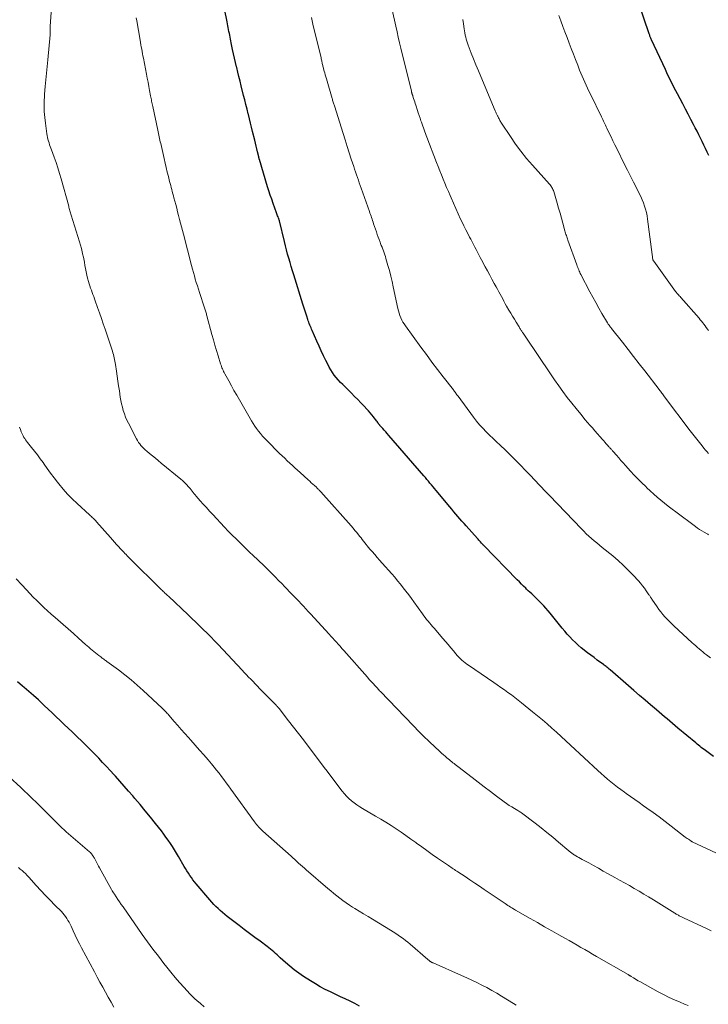
# Model space of a CAD drawing. Units: feet. Extents: x 1975000 to 1980034, y 550000 to 555000.
# Drawn here: x 1976272 to 1976426, y 551358 to 551578 of the extents above; entities that cross this region are included whole.
import ezdxf

# ---------------------------------------------------------------- set-up
doc = ezdxf.new("R2010")
doc.units = ezdxf.units.FT
doc.header["$LTSCALE"] = 100
doc.header["$MEASUREMENT"] = 0
doc.layers.add('CONTOUR INDEX', color=32, linetype='Continuous', lineweight=25)
doc.layers.add('CONTOUR INTERMEDIATE', color=40, linetype='Continuous', lineweight=15)

msp = doc.modelspace()

# ---------------------------------------------------------------- linework, layer by layer
at = {"layer": 'CONTOUR INDEX', "flags": 128}
for points, elevation in [([(1976427.62, 551413.22), (1976426.12, 551414.3), (1976425.8, 551414.54), (1976425.48, 551414.77), (1976425.16, 551415.01), (1976424.85, 551415.25), (1976424.54, 551415.49), (1976424.23, 551415.74), (1976423.92, 551415.98), (1976423.61, 551416.24), (1976419.62, 551419.57), (1976419.02, 551420.07), (1976418.41, 551420.58), (1976417.81, 551421.09), (1976417.21, 551421.6), (1976416.61, 551422.11), (1976416.01, 551422.62), (1976415.41, 551423.13), (1976414.81, 551423.63), (1976413.51, 551424.74), (1976412.26, 551425.8), (1976411.01, 551426.87), (1976409.78, 551427.94), (1976408.54, 551429.02), (1976404.45, 551432.62), (1976404.27, 551432.77), (1976404.09, 551432.93), (1976403.9, 551433.08), (1976403.72, 551433.23), (1976403.53, 551433.38), (1976403.34, 551433.53), (1976403.15, 551433.67), (1976402.96, 551433.81), (1976401.58, 551434.8), (1976400.85, 551435.33), (1976400.13, 551435.86), (1976399.41, 551436.41), (1976398.69, 551436.96), (1976398.65, 551436.99), (1976397.97, 551437.55), (1976397.31, 551438.12), (1976396.67, 551438.72), (1976396.05, 551439.33), (1976395.44, 551439.97), (1976394.85, 551440.62), (1976394.28, 551441.28), (1976393.72, 551441.96), (1976391.03, 551445.26), (1976390.55, 551445.82), (1976390.07, 551446.38), (1976389.58, 551446.92), (1976389.07, 551447.46), (1976388.78, 551447.77), (1976388.41, 551448.15), (1976388.04, 551448.51), (1976387.66, 551448.88), (1976387.28, 551449.23), (1976386.89, 551449.59), (1976386.51, 551449.95), (1976386.13, 551450.31), (1976385.76, 551450.67), (1976385.55, 551450.87), (1976385.08, 551451.34), (1976384.6, 551451.8), (1976384.13, 551452.28), (1976383.67, 551452.75), (1976376.12, 551460.47), (1976376.06, 551460.53), (1976376, 551460.59), (1976375.95, 551460.65), (1976375.89, 551460.71), (1976375.83, 551460.77), (1976375.78, 551460.83), (1976375.72, 551460.9), (1976375.67, 551460.96), (1976375.43, 551461.23), (1976375.25, 551461.42), (1976375.08, 551461.62), (1976374.9, 551461.82), (1976374.73, 551462.01), (1976372.22, 551464.82), (1976371.76, 551465.34), (1976371.29, 551465.87), (1976370.83, 551466.4), (1976370.36, 551466.92), (1976369.9, 551467.45), (1976369.45, 551467.99), (1976369, 551468.53), (1976368.55, 551469.07), (1976365.49, 551472.76), (1976365.15, 551473.17), (1976364.81, 551473.58), (1976364.47, 551473.99), (1976364.13, 551474.4), (1976363.79, 551474.81), (1976363.45, 551475.22), (1976363.1, 551475.62), (1976362.75, 551476.03), (1976354.91, 551485.07), (1976354.57, 551485.47), (1976354.23, 551485.86), (1976353.88, 551486.24), (1976353.54, 551486.63), (1976352.93, 551487.32), (1976352.89, 551487.36), (1976352.85, 551487.41), (1976352.82, 551487.45), (1976352.78, 551487.5), (1976352.74, 551487.54), (1976352.71, 551487.59), (1976352.67, 551487.64), (1976352.64, 551487.69), (1976352.43, 551487.98), (1976352.3, 551488.17), (1976352.16, 551488.37), (1976352.01, 551488.56), (1976351.87, 551488.74), (1976351.46, 551489.26), (1976351.1, 551489.7), (1976350.74, 551490.14), (1976350.36, 551490.56), (1976349.98, 551490.98), (1976349.37, 551491.63), (1976348.67, 551492.36), (1976347.96, 551493.09), (1976347.25, 551493.81), (1976346.53, 551494.52), (1976344.59, 551496.44), (1976344.09, 551496.95), (1976343.61, 551497.48), (1976343.15, 551498.02), (1976342.71, 551498.58), (1976342.3, 551499.16), (1976341.91, 551499.75), (1976341.55, 551500.37), (1976341.23, 551501), (1976340.82, 551501.85), (1976340.31, 551502.91), (1976339.8, 551503.98), (1976339.31, 551505.06), (1976338.83, 551506.14), (1976337.77, 551508.55), (1976337.64, 551508.86), (1976337.51, 551509.17), (1976337.38, 551509.47), (1976337.25, 551509.78), (1976337.12, 551510.09), (1976337, 551510.4), (1976336.89, 551510.72), (1976336.78, 551511.03), (1976336.54, 551511.75), (1976336.31, 551512.42), (1976336.09, 551513.1), (1976335.88, 551513.77), (1976335.67, 551514.45), (1976333.66, 551520.98), (1976333.37, 551521.91), (1976333.09, 551522.85), (1976332.81, 551523.78), (1976332.54, 551524.72), (1976332.27, 551525.65), (1976332.01, 551526.59), (1976331.77, 551527.54), (1976331.54, 551528.48), (1976330.43, 551533.11), (1976330.43, 551533.13), (1976330.42, 551533.16), (1976330.42, 551533.18), (1976330.41, 551533.2), (1976330.39, 551533.28), (1976330.38, 551533.3), (1976330.38, 551533.32), (1976330.37, 551533.34), (1976330.36, 551533.36), (1976330.33, 551533.44), (1976330.31, 551533.51), (1976330.29, 551533.57), (1976330.27, 551533.63), (1976330.24, 551533.69), (1976330.12, 551534), (1976330.03, 551534.22), (1976329.95, 551534.44), (1976329.87, 551534.66), (1976329.79, 551534.88), (1976329.02, 551537), (1976328.7, 551537.92), (1976328.38, 551538.85), (1976328.08, 551539.78), (1976327.79, 551540.72), (1976325.95, 551546.83), (1976325.93, 551546.9), (1976325.91, 551546.98), (1976325.89, 551547.05), (1976325.87, 551547.13), (1976325.85, 551547.2), (1976325.83, 551547.28), (1976325.82, 551547.35), (1976325.8, 551547.43), (1976325.52, 551548.56), (1976325.37, 551549.21), (1976325.21, 551549.85), (1976325.06, 551550.49), (1976324.9, 551551.14), (1976324.42, 551553.11), (1976324.18, 551554.05), (1976323.95, 551554.99), (1976323.72, 551555.94), (1976323.49, 551556.88), (1976323.44, 551557.06), (1976323.19, 551558.09), (1976322.93, 551559.13), (1976322.67, 551560.16), (1976322.41, 551561.19), (1976321.88, 551563.31), (1976321.62, 551564.34), (1976321.36, 551565.38), (1976321.11, 551566.41), (1976320.86, 551567.45), (1976320.82, 551567.6), (1976320.59, 551568.56), (1976320.37, 551569.52), (1976320.16, 551570.48), (1976319.95, 551571.45), (1976319.73, 551572.54), (1976319.64, 551572.96), (1976319.55, 551573.38), (1976319.47, 551573.8), (1976319.39, 551574.22), (1976319.31, 551574.64), (1976319.23, 551575.06), (1976319.14, 551575.48), (1976319.06, 551575.9), (1976319.06, 551575.92), (1976318.98, 551576.35), (1976318.89, 551576.78), (1976318.81, 551577.21), (1976318.72, 551577.64), (1976317.62, 551583.16)], 860), ([(1976426.54, 551547.71), (1976426.18, 551548.49), (1976425.82, 551549.28), (1976425.45, 551550.05), (1976425.07, 551550.83), (1976424.69, 551551.6), (1976424.3, 551552.37), (1976423.91, 551553.14), (1976423.51, 551553.91), (1976423.11, 551554.68), (1976422.51, 551555.82), (1976421.91, 551556.97), (1976421.31, 551558.12), (1976420.7, 551559.26), (1976419.51, 551561.52), (1976419.15, 551562.19), (1976418.81, 551562.86), (1976418.46, 551563.53), (1976418.12, 551564.21), (1976417.79, 551564.89), (1976417.46, 551565.57), (1976417.14, 551566.25), (1976416.82, 551566.94), (1976413.73, 551573.63), (1976413.65, 551573.8), (1976413.58, 551573.96), (1976413.51, 551574.13), (1976413.44, 551574.3), (1976413.37, 551574.47), (1976413.31, 551574.64), (1976413.25, 551574.81), (1976413.19, 551574.98), (1976410.8, 551582)], 880), ([(1976348.32, 551357.32), (1976347.28, 551357.88), (1976346.24, 551358.41), (1976345.18, 551358.93), (1976344.12, 551359.44), (1976343.06, 551359.94), (1976341.99, 551360.44), (1976341.83, 551360.51), (1976340.69, 551361.07), (1976339.57, 551361.65), (1976338.48, 551362.28), (1976337.4, 551362.95), (1976335.8, 551363.98), (1976334.75, 551364.7), (1976333.73, 551365.45), (1976332.75, 551366.25), (1976331.79, 551367.08), (1976330.63, 551368.14), (1976330.27, 551368.47), (1976329.91, 551368.8), (1976329.55, 551369.12), (1976329.19, 551369.45), (1976328.82, 551369.77), (1976328.45, 551370.08), (1976328.06, 551370.39), (1976327.67, 551370.68), (1976326.09, 551371.84), (1976324.91, 551372.71), (1976323.73, 551373.58), (1976322.56, 551374.47), (1976321.4, 551375.36), (1976318.73, 551377.42), (1976318.2, 551377.84), (1976317.69, 551378.27), (1976317.19, 551378.7), (1976316.69, 551379.15), (1976316.21, 551379.62), (1976315.75, 551380.09), (1976315.29, 551380.58), (1976314.86, 551381.09), (1976311.8, 551384.71), (1976311.43, 551385.17), (1976311.06, 551385.63), (1976310.72, 551386.11), (1976310.38, 551386.6), (1976310.06, 551387.1), (1976309.74, 551387.6), (1976309.44, 551388.1), (1976309.13, 551388.61), (1976307.84, 551390.83), (1976307.4, 551391.57), (1976306.95, 551392.3), (1976306.49, 551393.03), (1976306.02, 551393.75), (1976305.53, 551394.46), (1976305.03, 551395.16), (1976304.52, 551395.85), (1976304, 551396.53), (1976302.68, 551398.2), (1976301.54, 551399.63), (1976300.4, 551401.04), (1976299.23, 551402.44), (1976298.06, 551403.83), (1976297.61, 551404.36), (1976296.65, 551405.47), (1976295.68, 551406.59), (1976294.7, 551407.69), (1976293.71, 551408.79), (1976293.43, 551409.1), (1976292.58, 551410.04), (1976291.72, 551410.97), (1976290.86, 551411.89), (1976289.99, 551412.81), (1976289.11, 551413.72), (1976288.23, 551414.63), (1976287.33, 551415.52), (1976286.42, 551416.41), (1976284.92, 551417.85), (1976284.03, 551418.7), (1976283.14, 551419.55), (1976282.25, 551420.4), (1976281.36, 551421.25), (1976280.46, 551422.09), (1976279.57, 551422.94), (1976278.67, 551423.78), (1976277.78, 551424.63), (1976277.51, 551424.89), (1976276.47, 551425.86), (1976275.42, 551426.82), (1976274.36, 551427.76), (1976273.28, 551428.68), (1976272.95, 551428.96), (1976271.81, 551429.89)], 840)]:
    msp.add_lwpolyline(points, dxfattribs=dict(at, elevation=elevation))
at = {"layer": 'CONTOUR INTERMEDIATE', "flags": 128}
for points, elevation in [([(1976427.08, 551374.19), (1976426.02, 551374.69), (1976420.91, 551377.08), (1976420.74, 551377.16), (1976420.57, 551377.24), (1976420.4, 551377.32), (1976420.23, 551377.4), (1976420.06, 551377.49), (1976419.89, 551377.57), (1976419.73, 551377.66), (1976419.57, 551377.75), (1976419.41, 551377.84), (1976419.25, 551377.94), (1976419.1, 551378.03), (1976418.94, 551378.13), (1976414.13, 551381.11), (1976413.07, 551381.76), (1976412, 551382.41), (1976410.92, 551383.05), (1976409.84, 551383.68), (1976408.75, 551384.3), (1976407.66, 551384.92), (1976406.57, 551385.54), (1976405.48, 551386.15), (1976404.01, 551386.97), (1976402.92, 551387.57), (1976401.83, 551388.18), (1976400.74, 551388.78), (1976399.65, 551389.37), (1976398.17, 551390.18), (1976397.82, 551390.38), (1976397.47, 551390.57), (1976397.12, 551390.78), (1976396.77, 551390.98), (1976396.4, 551391.2), (1976396.24, 551391.3), (1976396.09, 551391.4), (1976395.94, 551391.51), (1976395.79, 551391.62), (1976395.64, 551391.73), (1976395.5, 551391.84), (1976395.35, 551391.96), (1976395.21, 551392.08), (1976392.92, 551394.03), (1976391.63, 551395.12), (1976390.32, 551396.19), (1976388.99, 551397.23), (1976387.66, 551398.26), (1976384.6, 551400.58), (1976384.41, 551400.71), (1976384.21, 551400.85), (1976384.01, 551400.97), (1976383.81, 551401.09), (1976383.01, 551401.55), (1976382.42, 551401.9), (1976381.83, 551402.27), (1976381.26, 551402.66), (1976380.7, 551403.06), (1976379.04, 551404.3), (1976377.66, 551405.34), (1976376.28, 551406.38), (1976374.91, 551407.43), (1976373.54, 551408.49), (1976370.33, 551410.98), (1976370.07, 551411.19), (1976369.8, 551411.4), (1976369.53, 551411.6), (1976369.26, 551411.81), (1976368.99, 551412.02), (1976368.73, 551412.23), (1976368.47, 551412.44), (1976368.21, 551412.66), (1976367.92, 551412.9), (1976367.53, 551413.24), (1976367.13, 551413.59), (1976366.74, 551413.94), (1976366.36, 551414.3), (1976364.02, 551416.49), (1976363.55, 551416.93), (1976363.08, 551417.38), (1976362.62, 551417.83), (1976362.16, 551418.28), (1976361.71, 551418.74), (1976361.25, 551419.2), (1976360.8, 551419.67), (1976360.35, 551420.13), (1976353.02, 551427.76), (1976352.85, 551427.93), (1976352.69, 551428.11), (1976352.53, 551428.28), (1976352.36, 551428.46), (1976351.83, 551429.04), (1976351.4, 551429.51), (1976350.97, 551429.98), (1976350.55, 551430.46), (1976350.13, 551430.93), (1976344.81, 551436.95), (1976344.4, 551437.41), (1976344, 551437.87), (1976343.59, 551438.32), (1976343.18, 551438.78), (1976342.77, 551439.24), (1976342.36, 551439.69), (1976341.94, 551440.15), (1976341.53, 551440.6), (1976337.39, 551445.12), (1976336.87, 551445.69), (1976336.34, 551446.25), (1976335.82, 551446.82), (1976335.29, 551447.38), (1976334.76, 551447.95), (1976334.23, 551448.51), (1976333.69, 551449.07), (1976333.16, 551449.63), (1976331.66, 551451.18), (1976330.96, 551451.91), (1976330.26, 551452.63), (1976329.55, 551453.35), (1976328.84, 551454.07), (1976328.24, 551454.67), (1976327.82, 551455.08), (1976327.4, 551455.49), (1976326.98, 551455.9), (1976326.55, 551456.31), (1976326.12, 551456.71), (1976325.7, 551457.12), (1976325.27, 551457.52), (1976324.84, 551457.93), (1976323.43, 551459.27), (1976322.53, 551460.14), (1976321.64, 551461.01), (1976320.75, 551461.89), (1976319.87, 551462.78), (1976318.99, 551463.67), (1976318.12, 551464.57), (1976317.26, 551465.48), (1976316.41, 551466.39), (1976315.5, 551467.36), (1976314.79, 551468.13), (1976314.09, 551468.9), (1976313.39, 551469.67), (1976312.7, 551470.45), (1976311.81, 551471.48), (1976311.57, 551471.75), (1976311.34, 551472.03), (1976311.11, 551472.31), (1976310.89, 551472.59), (1976310.66, 551472.88), (1976310.44, 551473.16), (1976310.2, 551473.43), (1976309.96, 551473.7), (1976309.78, 551473.91), (1976309.44, 551474.28), (1976309.09, 551474.63), (1976308.72, 551474.97), (1976308.34, 551475.3), (1976303.97, 551478.88), (1976303.32, 551479.42), (1976302.66, 551479.96), (1976302.01, 551480.49), (1976301.35, 551481.03), (1976300.75, 551481.53), (1976300.4, 551481.83), (1976300.07, 551482.14), (1976299.75, 551482.46), (1976299.44, 551482.8), (1976299.16, 551483.15), (1976298.89, 551483.52), (1976298.65, 551483.9), (1976298.43, 551484.3), (1976296.62, 551487.78), (1976296.29, 551488.48), (1976295.98, 551489.18), (1976295.72, 551489.9), (1976295.48, 551490.63), (1976295.28, 551491.37), (1976295.09, 551492.11), (1976294.94, 551492.87), (1976294.81, 551493.62), (1976294.6, 551495.02), (1976294.43, 551496.14), (1976294.27, 551497.25), (1976294.1, 551498.36), (1976293.95, 551499.47), (1976293.74, 551500.95), (1976293.68, 551501.32), (1976293.61, 551501.7), (1976293.54, 551502.07), (1976293.46, 551502.44), (1976293.38, 551502.81), (1976293.28, 551503.18), (1976293.17, 551503.54), (1976293.06, 551503.9), (1976291.41, 551508.82), (1976291, 551510.04), (1976290.58, 551511.26), (1976290.16, 551512.48), (1976289.73, 551513.7), (1976289.21, 551515.18), (1976289.04, 551515.66), (1976288.87, 551516.13), (1976288.69, 551516.61), (1976288.52, 551517.09), (1976288.35, 551517.56), (1976288.18, 551518.04), (1976288.03, 551518.52), (1976287.87, 551519.01), (1976287.71, 551519.55), (1976287.5, 551520.25), (1976287.32, 551520.97), (1976287.16, 551521.68), (1976287.02, 551522.41), (1976286.9, 551523.13), (1976286.77, 551523.86), (1976286.63, 551524.58), (1976286.48, 551525.3), (1976286.46, 551525.39), (1976286.3, 551526.16), (1976286.11, 551526.92), (1976285.91, 551527.67), (1976285.69, 551528.42), (1976283.85, 551534.35), (1976283.77, 551534.61), (1976283.69, 551534.86), (1976283.62, 551535.12), (1976283.55, 551535.37), (1976283.47, 551535.63), (1976283.4, 551535.89), (1976283.33, 551536.14), (1976283.26, 551536.4), (1976281.59, 551542.49), (1976281.23, 551543.71), (1976280.85, 551544.94), (1976280.45, 551546.15), (1976280.02, 551547.35), (1976279.42, 551548.96), (1976279.27, 551549.35), (1976279.13, 551549.75), (1976279, 551550.15), (1976278.87, 551550.55), (1976278.74, 551550.95), (1976278.63, 551551.35), (1976278.54, 551551.76), (1976278.46, 551552.17), (1976278.4, 551552.55), (1976278.3, 551553.15), (1976278.2, 551553.75), (1976278.12, 551554.36), (1976278.04, 551554.96), (1976277.89, 551556.25), (1976277.82, 551556.89), (1976277.77, 551557.54), (1976277.75, 551558.19), (1976277.74, 551558.84), (1976277.75, 551559.49), (1976277.77, 551560.13), (1976277.81, 551560.78), (1976277.86, 551561.43), (1976278.03, 551563.15), (1976278.17, 551564.65), (1976278.31, 551566.16), (1976278.45, 551567.66), (1976278.6, 551569.17), (1976279.12, 551574.71), (1976279.14, 551574.91), (1976279.15, 551575.12), (1976279.15, 551575.32), (1976279.15, 551575.53), (1976279.15, 551575.72), (1976279.14, 551575.83), (1976279.14, 551575.94), (1976279.14, 551576.05), (1976279.14, 551576.15), (1976279.14, 551576.26), (1976279.14, 551576.37), (1976279.15, 551576.48), (1976279.15, 551576.59), (1976279.64, 551584.06)], 852), ([(1976426.47, 551462.83), (1976426.31, 551462.93), (1976426.15, 551463.03), (1976425.47, 551463.41), (1976424.97, 551463.7), (1976424.49, 551464.01), (1976424.01, 551464.33), (1976423.54, 551464.66), (1976419.15, 551467.95), (1976418.31, 551468.59), (1976417.47, 551469.24), (1976416.64, 551469.9), (1976415.82, 551470.57), (1976415.01, 551471.25), (1976414.21, 551471.94), (1976413.43, 551472.65), (1976412.65, 551473.37), (1976412.42, 551473.6), (1976411.54, 551474.45), (1976410.68, 551475.32), (1976409.83, 551476.2), (1976409, 551477.1), (1976407.87, 551478.37), (1976407.37, 551478.93), (1976406.87, 551479.49), (1976406.37, 551480.05), (1976405.88, 551480.62), (1976405.13, 551481.48), (1976405.01, 551481.62), (1976404.89, 551481.75), (1976404.77, 551481.88), (1976404.65, 551482.02), (1976404.53, 551482.15), (1976404.41, 551482.28), (1976404.29, 551482.41), (1976404.17, 551482.55), (1976403.85, 551482.9), (1976403.57, 551483.21), (1976403.29, 551483.53), (1976403.01, 551483.84), (1976402.73, 551484.15), (1976402.15, 551484.81), (1976401.59, 551485.45), (1976401.03, 551486.09), (1976400.47, 551486.74), (1976399.91, 551487.39), (1976398.9, 551488.58), (1976397.86, 551489.81), (1976396.84, 551491.06), (1976395.85, 551492.32), (1976394.86, 551493.59), (1976393.9, 551494.88), (1976392.95, 551496.18), (1976392.03, 551497.49), (1976391.11, 551498.82), (1976385.56, 551507.06), (1976385.41, 551507.28), (1976385.26, 551507.51), (1976385.11, 551507.73), (1976384.96, 551507.95), (1976384.87, 551508.09), (1976384.77, 551508.25), (1976384.67, 551508.41), (1976384.57, 551508.56), (1976384.47, 551508.72), (1976384.37, 551508.88), (1976384.27, 551509.03), (1976384.17, 551509.19), (1976384.07, 551509.35), (1976383.42, 551510.39), (1976383.01, 551511.06), (1976382.6, 551511.74), (1976382.19, 551512.43), (1976381.8, 551513.12), (1976381.28, 551514.03), (1976380.99, 551514.56), (1976380.69, 551515.09), (1976380.4, 551515.62), (1976380.12, 551516.16), (1976379.83, 551516.7), (1976379.54, 551517.24), (1976379.25, 551517.77), (1976378.96, 551518.31), (1976378.52, 551519.1), (1976378.01, 551520.03), (1976377.5, 551520.96), (1976376.99, 551521.89), (1976376.48, 551522.82), (1976375.65, 551524.34), (1976375.34, 551524.92), (1976375.04, 551525.49), (1976374.74, 551526.07), (1976374.44, 551526.66), (1976374.15, 551527.24), (1976373.85, 551527.82), (1976373.55, 551528.4), (1976373.25, 551528.98), (1976373, 551529.47), (1976372.57, 551530.29), (1976372.15, 551531.12), (1976371.74, 551531.95), (1976371.33, 551532.78), (1976370.99, 551533.49), (1976370.44, 551534.66), (1976369.89, 551535.84), (1976369.37, 551537.03), (1976368.86, 551538.22), (1976368.63, 551538.76), (1976368.24, 551539.68), (1976367.86, 551540.6), (1976367.47, 551541.53), (1976367.09, 551542.45), (1976366.71, 551543.38), (1976366.33, 551544.31), (1976365.96, 551545.24), (1976365.6, 551546.18), (1976363.45, 551551.8), (1976363.29, 551552.22), (1976363.13, 551552.64), (1976362.97, 551553.06), (1976362.82, 551553.48), (1976362.66, 551553.9), (1976362.51, 551554.32), (1976362.36, 551554.74), (1976362.21, 551555.17), (1976362.1, 551555.48), (1976361.9, 551556.07), (1976361.7, 551556.65), (1976361.51, 551557.24), (1976361.32, 551557.82), (1976360.95, 551558.97), (1976360.83, 551559.34), (1976360.71, 551559.72), (1976360.59, 551560.09), (1976360.47, 551560.47), (1976360.29, 551561.03), (1976360.26, 551561.12), (1976360.23, 551561.22), (1976360.2, 551561.32), (1976360.17, 551561.41), (1976360.13, 551561.51), (1976360.12, 551561.56), (1976360.1, 551561.61), (1976360.09, 551561.65), (1976360.07, 551561.7), (1976360.06, 551561.75), (1976360.04, 551561.8), (1976360.03, 551561.85), (1976360.02, 551561.9), (1976360, 551561.96), (1976359.99, 551562.01), (1976359.98, 551562.07), (1976359.96, 551562.12), (1976357.61, 551571.74), (1976357.32, 551572.97), (1976357.03, 551574.19), (1976356.75, 551575.42), (1976356.48, 551576.65), (1976355.69, 551580.34)], 868), ([(1976432.58, 551389.58), (1976422.85, 551394.09), (1976422.83, 551394.1), (1976422.81, 551394.11), (1976422.79, 551394.12), (1976422.77, 551394.14), (1976422.7, 551394.18), (1976422.68, 551394.19), (1976422.66, 551394.2), (1976422.64, 551394.21), (1976422.62, 551394.22), (1976422.19, 551394.52), (1976421.96, 551394.68), (1976421.73, 551394.84), (1976421.5, 551395.01), (1976421.27, 551395.18), (1976418.08, 551397.64), (1976416.74, 551398.65), (1976415.4, 551399.66), (1976414.05, 551400.65), (1976412.69, 551401.62), (1976411.89, 551402.19), (1976410.92, 551402.87), (1976409.95, 551403.56), (1976408.98, 551404.25), (1976408.02, 551404.94), (1976407.64, 551405.21), (1976406.86, 551405.78), (1976406.1, 551406.35), (1976405.35, 551406.95), (1976404.61, 551407.55), (1976403.87, 551408.16), (1976403.15, 551408.79), (1976402.43, 551409.43), (1976401.73, 551410.07), (1976395.57, 551415.77), (1976394.53, 551416.72), (1976393.49, 551417.68), (1976392.45, 551418.63), (1976391.4, 551419.57), (1976390.35, 551420.51), (1976389.28, 551421.43), (1976388.2, 551422.33), (1976387.11, 551423.23), (1976384.64, 551425.21), (1976383.88, 551425.81), (1976383.12, 551426.4), (1976382.34, 551426.98), (1976381.57, 551427.55), (1976380.78, 551428.12), (1976379.99, 551428.68), (1976379.2, 551429.23), (1976378.41, 551429.77), (1976372.77, 551433.61), (1976372.38, 551433.88), (1976372, 551434.17), (1976371.63, 551434.47), (1976371.26, 551434.78), (1976370.91, 551435.1), (1976370.57, 551435.44), (1976370.25, 551435.79), (1976369.94, 551436.16), (1976369.39, 551436.83), (1976368.81, 551437.54), (1976368.22, 551438.24), (1976367.63, 551438.94), (1976367.03, 551439.63), (1976365.05, 551441.91), (1976364.71, 551442.3), (1976364.38, 551442.69), (1976364.04, 551443.09), (1976363.71, 551443.49), (1976363.38, 551443.89), (1976363.06, 551444.3), (1976362.75, 551444.71), (1976362.44, 551445.13), (1976360.55, 551447.79), (1976359.96, 551448.6), (1976359.37, 551449.4), (1976358.76, 551450.2), (1976358.15, 551450.99), (1976357.53, 551451.78), (1976356.89, 551452.55), (1976356.25, 551453.31), (1976355.59, 551454.07), (1976353.42, 551456.51), (1976352.86, 551457.14), (1976352.31, 551457.77), (1976351.75, 551458.41), (1976351.2, 551459.05), (1976350.69, 551459.64), (1976350.39, 551459.99), (1976350.1, 551460.33), (1976349.82, 551460.69), (1976349.54, 551461.04), (1976349.26, 551461.4), (1976348.98, 551461.76), (1976348.7, 551462.11), (1976348.42, 551462.47), (1976348.16, 551462.79), (1976347.75, 551463.31), (1976347.33, 551463.82), (1976346.9, 551464.32), (1976346.46, 551464.82), (1976339.71, 551472.41), (1976339.59, 551472.55), (1976339.47, 551472.68), (1976339.35, 551472.81), (1976339.22, 551472.95), (1976339.09, 551473.07), (1976338.96, 551473.2), (1976338.83, 551473.33), (1976338.7, 551473.45), (1976338.27, 551473.85), (1976337.92, 551474.17), (1976337.57, 551474.49), (1976337.22, 551474.81), (1976336.87, 551475.12), (1976335.07, 551476.75), (1976334.49, 551477.28), (1976333.91, 551477.81), (1976333.33, 551478.34), (1976332.75, 551478.87), (1976332.18, 551479.41), (1976331.61, 551479.96), (1976331.04, 551480.5), (1976330.48, 551481.05), (1976327.59, 551483.91), (1976327.1, 551484.42), (1976326.63, 551484.93), (1976326.18, 551485.47), (1976325.75, 551486.02), (1976325.33, 551486.59), (1976324.93, 551487.17), (1976324.56, 551487.76), (1976324.19, 551488.36), (1976321.46, 551493.04), (1976320.86, 551494.09), (1976320.26, 551495.14), (1976319.67, 551496.2), (1976319.08, 551497.26), (1976318.21, 551498.85), (1976318.07, 551499.12), (1976317.93, 551499.39), (1976317.81, 551499.66), (1976317.68, 551499.94), (1976317.57, 551500.21), (1976317.46, 551500.5), (1976317.36, 551500.78), (1976317.26, 551501.07), (1976316.7, 551502.88), (1976316.34, 551504.07), (1976315.99, 551505.27), (1976315.65, 551506.47), (1976315.32, 551507.67), (1976314.2, 551511.86), (1976314.14, 551512.08), (1976314.07, 551512.3), (1976314.01, 551512.52), (1976313.94, 551512.74), (1976313.88, 551512.96), (1976313.81, 551513.18), (1976313.74, 551513.4), (1976313.67, 551513.62), (1976312.53, 551517.04), (1976312.29, 551517.79), (1976312.06, 551518.54), (1976311.83, 551519.29), (1976311.6, 551520.04), (1976311.39, 551520.8), (1976311.18, 551521.55), (1976310.97, 551522.31), (1976310.77, 551523.07), (1976308.93, 551530.14), (1976308.72, 551530.96), (1976308.51, 551531.79), (1976308.29, 551532.61), (1976308.07, 551533.43), (1976307.86, 551534.26), (1976307.64, 551535.08), (1976307.43, 551535.9), (1976307.21, 551536.73), (1976306.81, 551538.26), (1976306.69, 551538.72), (1976306.57, 551539.18), (1976306.45, 551539.64), (1976306.33, 551540.1), (1976306.22, 551540.56), (1976306.1, 551541.02), (1976305.98, 551541.48), (1976305.86, 551541.94), (1976305.59, 551543.03), (1976305.34, 551544.03), (1976305.09, 551545.03), (1976304.85, 551546.04), (1976304.61, 551547.05), (1976303.85, 551550.38), (1976303.76, 551550.76), (1976303.68, 551551.14), (1976303.6, 551551.52), (1976303.51, 551551.89), (1976303.43, 551552.27), (1976303.35, 551552.65), (1976303.27, 551553.03), (1976303.19, 551553.41), (1976302.06, 551558.69), (1976302, 551558.99), (1976301.94, 551559.28), (1976301.88, 551559.58), (1976301.82, 551559.88), (1976301.76, 551560.17), (1976301.7, 551560.47), (1976301.65, 551560.77), (1976301.59, 551561.07), (1976301.37, 551562.29), (1976301.2, 551563.2), (1976301.03, 551564.11), (1976300.86, 551565.02), (1976300.68, 551565.93), (1976299.99, 551569.5), (1976299.89, 551570), (1976299.8, 551570.51), (1976299.7, 551571.01), (1976299.61, 551571.51), (1976299.52, 551572.02), (1976299.43, 551572.52), (1976299.34, 551573.03), (1976299.25, 551573.53), (1976298.5, 551577.85), (1976298.38, 551578.55)], 856), ([(1976426.91, 551435.25), (1976426.34, 551435.71), (1976426.02, 551435.96), (1976425.61, 551436.29), (1976425.2, 551436.62), (1976424.8, 551436.95), (1976424.4, 551437.29), (1976424, 551437.63), (1976423.6, 551437.97), (1976423.21, 551438.32), (1976422.82, 551438.68), (1976418.72, 551442.48), (1976418.21, 551442.97), (1976417.7, 551443.46), (1976417.21, 551443.97), (1976416.73, 551444.48), (1976416.26, 551445.01), (1976415.81, 551445.55), (1976415.38, 551446.12), (1976414.97, 551446.69), (1976413.79, 551448.41), (1976413.7, 551448.53), (1976413.62, 551448.65), (1976413.54, 551448.78), (1976413.46, 551448.9), (1976413.39, 551449.03), (1976413.31, 551449.15), (1976413.23, 551449.28), (1976413.14, 551449.4), (1976412.52, 551450.31), (1976412.12, 551450.88), (1976411.7, 551451.43), (1976411.26, 551451.97), (1976410.8, 551452.49), (1976409.61, 551453.78), (1976408.52, 551454.92), (1976407.4, 551456.02), (1976406.23, 551457.07), (1976405.03, 551458.08), (1976402.64, 551460.01), (1976402.04, 551460.5), (1976401.44, 551461), (1976400.85, 551461.51), (1976400.26, 551462.02), (1976399.69, 551462.54), (1976399.12, 551463.07), (1976398.56, 551463.61), (1976398.02, 551464.17), (1976390.85, 551471.6), (1976390.48, 551471.99), (1976390.11, 551472.38), (1976389.75, 551472.76), (1976389.38, 551473.15), (1976389.36, 551473.18), (1976389.01, 551473.56), (1976388.66, 551473.94), (1976388.3, 551474.32), (1976387.95, 551474.7), (1976387.6, 551475.08), (1976387.24, 551475.45), (1976386.89, 551475.83), (1976386.53, 551476.2), (1976383.38, 551479.45), (1976382.55, 551480.29), (1976381.71, 551481.13), (1976380.85, 551481.95), (1976379.99, 551482.76), (1976379.83, 551482.91), (1976379.04, 551483.64), (1976378.25, 551484.39), (1976377.47, 551485.14), (1976376.7, 551485.89), (1976375.95, 551486.67), (1976375.22, 551487.46), (1976374.53, 551488.29), (1976373.87, 551489.15), (1976370.41, 551493.83), (1976370.28, 551494.01), (1976370.15, 551494.19), (1976370.02, 551494.37), (1976369.89, 551494.55), (1976369.76, 551494.73), (1976369.63, 551494.91), (1976369.49, 551495.09), (1976369.36, 551495.26), (1976367.08, 551498.19), (1976365.82, 551499.84), (1976364.56, 551501.49), (1976363.32, 551503.15), (1976362.09, 551504.82), (1976358.62, 551509.58), (1976358.33, 551510.01), (1976358.06, 551510.44), (1976357.82, 551510.9), (1976357.6, 551511.37), (1976357.58, 551511.42), (1976357.38, 551511.93), (1976357.2, 551512.45), (1976357.05, 551512.97), (1976356.92, 551513.5), (1976355.92, 551518.34), (1976355.65, 551519.55), (1976355.37, 551520.75), (1976355.05, 551521.95), (1976354.72, 551523.14), (1976354.27, 551524.68), (1976354.14, 551525.1), (1976354, 551525.52), (1976353.85, 551525.94), (1976353.7, 551526.35), (1976353.54, 551526.76), (1976353.39, 551527.18), (1976353.23, 551527.59), (1976353.07, 551528), (1976352.95, 551528.33), (1976352.74, 551528.9), (1976352.53, 551529.48), (1976352.33, 551530.06), (1976352.13, 551530.65), (1976351.52, 551532.45), (1976351.4, 551532.79), (1976351.28, 551533.14), (1976351.16, 551533.48), (1976351.05, 551533.82), (1976350.93, 551534.17), (1976350.81, 551534.51), (1976350.69, 551534.85), (1976350.57, 551535.2), (1976348.74, 551540.4), (1976348.53, 551541.01), (1976348.31, 551541.61), (1976348.1, 551542.22), (1976347.89, 551542.82), (1976347.69, 551543.43), (1976347.48, 551544.04), (1976347.27, 551544.65), (1976347.07, 551545.26), (1976346.52, 551546.9), (1976346.04, 551548.33), (1976345.57, 551549.76), (1976345.11, 551551.2), (1976344.66, 551552.64), (1976342.73, 551558.83), (1976342.66, 551559.04), (1976342.6, 551559.25), (1976342.53, 551559.46), (1976342.47, 551559.67), (1976342.41, 551559.88), (1976342.34, 551560.09), (1976342.28, 551560.3), (1976342.22, 551560.51), (1976340.94, 551564.9), (1976340.81, 551565.33), (1976340.69, 551565.76), (1976340.57, 551566.2), (1976340.45, 551566.63), (1976340.33, 551567.09), (1976340.28, 551567.3), (1976340.23, 551567.5), (1976340.18, 551567.7), (1976340.13, 551567.9), (1976340.08, 551568.11), (1976340.03, 551568.31), (1976339.99, 551568.51), (1976339.94, 551568.72), (1976339.89, 551568.94), (1976339.85, 551569.15), (1976339.8, 551569.36), (1976339.75, 551569.56), (1976337.94, 551577.15), (1976337.59, 551578.59)], 864), ([(1976426.45, 551481.06), (1976426.4, 551481.12), (1976426.16, 551481.36), (1976425.92, 551481.61), (1976425.7, 551481.87), (1976425.48, 551482.14), (1976424.73, 551483.08), (1976424.14, 551483.83), (1976423.55, 551484.58), (1976422.98, 551485.33), (1976422.4, 551486.09), (1976416.63, 551493.74), (1976416.48, 551493.95), (1976416.33, 551494.15), (1976416.17, 551494.35), (1976416.02, 551494.55), (1976415.87, 551494.75), (1976415.71, 551494.95), (1976415.56, 551495.15), (1976415.41, 551495.35), (1976412.2, 551499.5), (1976410.96, 551501.11), (1976409.71, 551502.71), (1976408.46, 551504.31), (1976407.21, 551505.91), (1976404.78, 551508.99), (1976404.74, 551509.04), (1976404.69, 551509.1), (1976404.65, 551509.15), (1976404.61, 551509.2), (1976404.56, 551509.26), (1976404.52, 551509.31), (1976404.48, 551509.37), (1976404.44, 551509.42), (1976404.4, 551509.48), (1976404.36, 551509.53), (1976404.32, 551509.59), (1976404.28, 551509.64), (1976404.2, 551509.76), (1976404.12, 551509.88), (1976404.04, 551510), (1976403.97, 551510.12), (1976403.89, 551510.24), (1976402.62, 551512.38), (1976401.92, 551513.58), (1976401.23, 551514.79), (1976400.57, 551516), (1976399.91, 551517.23), (1976397.91, 551521.06), (1976397.77, 551521.32), (1976397.65, 551521.59), (1976397.53, 551521.85), (1976397.41, 551522.13), (1976397.3, 551522.4), (1976397.19, 551522.67), (1976397.09, 551522.95), (1976396.99, 551523.23), (1976395.01, 551528.78), (1976394.92, 551529.04), (1976394.83, 551529.29), (1976394.74, 551529.55), (1976394.65, 551529.81), (1976394.57, 551530.07), (1976394.49, 551530.32), (1976394.42, 551530.58), (1976394.34, 551530.85), (1976393.87, 551532.56), (1976393.56, 551533.68), (1976393.25, 551534.8), (1976392.93, 551535.92), (1976392.6, 551537.03), (1976391.82, 551539.64), (1976391.74, 551539.87), (1976391.65, 551540.1), (1976391.55, 551540.32), (1976391.43, 551540.53), (1976391.3, 551540.74), (1976391.16, 551540.95), (1976391.01, 551541.14), (1976390.86, 551541.33), (1976387.06, 551545.55), (1976385.74, 551547.08), (1976384.47, 551548.66), (1976383.27, 551550.29), (1976382.12, 551551.96), (1976380.13, 551554.98), (1976380.01, 551555.17), (1976379.9, 551555.35), (1976379.79, 551555.54), (1976379.68, 551555.73), (1976379.58, 551555.93), (1976379.48, 551556.12), (1976379.38, 551556.32), (1976379.28, 551556.51), (1976379.22, 551556.64), (1976379.09, 551556.9), (1976378.97, 551557.17), (1976378.85, 551557.43), (1976378.74, 551557.7), (1976375.5, 551565.38), (1976374.96, 551566.69), (1976374.42, 551568), (1976373.89, 551569.33), (1976373.37, 551570.65), (1976372.69, 551572.41), (1976372.53, 551572.86), (1976372.38, 551573.31), (1976372.24, 551573.77), (1976372.12, 551574.23), (1976372.02, 551574.69), (1976371.92, 551575.16), (1976371.84, 551575.63), (1976371.76, 551576.1), (1976371.6, 551577.18), (1976371.46, 551578.2)], 872), ([(1976426.48, 551508.54), (1976426.22, 551508.89), (1976425.96, 551509.24), (1976425.71, 551509.59), (1976425.45, 551509.95), (1976425.19, 551510.29), (1976424.92, 551510.64), (1976424.64, 551510.97), (1976424.36, 551511.31), (1976420.31, 551515.91), (1976420.12, 551516.13), (1976419.92, 551516.35), (1976419.73, 551516.57), (1976419.53, 551516.79), (1976419.16, 551517.21), (1976419.08, 551517.31), (1976414.2, 551524.04), (1976414.17, 551524.09), (1976414.13, 551524.15), (1976414.1, 551524.2), (1976414.08, 551524.26), (1976414.05, 551524.32), (1976414.03, 551524.38), (1976414.02, 551524.45), (1976414.01, 551524.51), (1976413.97, 551524.78), (1976413.94, 551524.98), (1976413.92, 551525.18), (1976413.89, 551525.38), (1976413.87, 551525.58), (1976412.85, 551533.44), (1976412.73, 551534.19), (1976412.58, 551534.94), (1976412.39, 551535.68), (1976412.17, 551536.41), (1976411.91, 551537.12), (1976411.63, 551537.83), (1976411.32, 551538.53), (1976410.98, 551539.21), (1976410.33, 551540.47), (1976409.66, 551541.78), (1976409, 551543.09), (1976408.34, 551544.41), (1976407.68, 551545.72), (1976405.92, 551549.29), (1976405.5, 551550.15), (1976405.08, 551551.02), (1976404.66, 551551.88), (1976404.25, 551552.75), (1976403.73, 551553.85), (1976403.57, 551554.17), (1976403.42, 551554.48), (1976403.27, 551554.8), (1976403.12, 551555.12), (1976402.97, 551555.43), (1976402.82, 551555.75), (1976402.66, 551556.06), (1976402.51, 551556.38), (1976400.04, 551561.46), (1976399.72, 551562.12), (1976399.41, 551562.79), (1976399.1, 551563.46), (1976398.79, 551564.13), (1976398.49, 551564.8), (1976398.2, 551565.48), (1976397.91, 551566.16), (1976397.63, 551566.84), (1976397.19, 551567.96), (1976396.7, 551569.19), (1976396.22, 551570.42), (1976395.74, 551571.66), (1976395.27, 551572.89), (1976394.8, 551574.14), (1976394.34, 551575.37), (1976393.89, 551576.61), (1976393.44, 551577.84), (1976392.98, 551579.08)], 876), ([(1976421.9, 551357.46), (1976421.11, 551357.78), (1976420.15, 551358.18), (1976418.89, 551358.72), (1976417.64, 551359.28), (1976416.42, 551359.9), (1976415.21, 551360.54), (1976411.07, 551362.83), (1976410.72, 551363.02), (1976410.37, 551363.23), (1976410.02, 551363.43), (1976409.67, 551363.64), (1976409.15, 551363.96), (1976409.06, 551364.01), (1976408.98, 551364.07), (1976408.89, 551364.12), (1976408.81, 551364.17), (1976408.72, 551364.22), (1976408.64, 551364.27), (1976408.55, 551364.32), (1976408.47, 551364.37), (1976401.4, 551368.45), (1976400.53, 551368.96), (1976399.66, 551369.46), (1976398.79, 551369.97), (1976397.92, 551370.47), (1976397.06, 551370.98), (1976396.19, 551371.48), (1976395.31, 551371.98), (1976394.44, 551372.47), (1976392.98, 551373.3), (1976391.37, 551374.21), (1976389.76, 551375.11), (1976388.16, 551376.03), (1976386.56, 551376.94), (1976383.3, 551378.8), (1976383.01, 551378.97), (1976382.71, 551379.15), (1976382.42, 551379.33), (1976382.13, 551379.51), (1976381.85, 551379.69), (1976381.56, 551379.88), (1976381.28, 551380.07), (1976380.99, 551380.26), (1976376.27, 551383.45), (1976375.2, 551384.17), (1976374.14, 551384.88), (1976373.07, 551385.59), (1976372, 551386.31), (1976370.39, 551387.38), (1976370.12, 551387.55), (1976369.86, 551387.72), (1976369.6, 551387.9), (1976369.34, 551388.07), (1976369.08, 551388.24), (1976368.82, 551388.42), (1976368.56, 551388.59), (1976368.3, 551388.77), (1976365.81, 551390.48), (1976364.62, 551391.3), (1976363.44, 551392.13), (1976362.27, 551392.98), (1976361.1, 551393.82), (1976360.95, 551393.94), (1976359.86, 551394.73), (1976358.76, 551395.51), (1976357.65, 551396.27), (1976356.53, 551397.03), (1976355.41, 551397.76), (1976354.27, 551398.48), (1976353.12, 551399.18), (1976351.96, 551399.87), (1976349.05, 551401.54), (1976348.4, 551401.93), (1976347.77, 551402.35), (1976347.16, 551402.8), (1976346.57, 551403.27), (1976346, 551403.77), (1976345.46, 551404.3), (1976344.96, 551404.87), (1976344.48, 551405.46), (1976341.04, 551410.02), (1976341, 551410.06), (1976340.97, 551410.11), (1976340.94, 551410.15), (1976340.91, 551410.2), (1976340.87, 551410.24), (1976340.84, 551410.28), (1976340.81, 551410.33), (1976340.77, 551410.37), (1976336.88, 551415.48), (1976335.79, 551416.92), (1976334.69, 551418.35), (1976333.58, 551419.78), (1976332.48, 551421.21), (1976330.35, 551423.95), (1976330.3, 551424.01), (1976330.26, 551424.06), (1976330.21, 551424.12), (1976330.16, 551424.18), (1976330.11, 551424.23), (1976330.07, 551424.29), (1976330.02, 551424.34), (1976329.97, 551424.4), (1976329.81, 551424.57), (1976329.67, 551424.71), (1976329.54, 551424.85), (1976329.41, 551424.99), (1976329.27, 551425.13), (1976326, 551428.45), (1976325.5, 551428.96), (1976325.01, 551429.46), (1976324.52, 551429.97), (1976324.03, 551430.48), (1976323.54, 551430.99), (1976323.06, 551431.5), (1976322.57, 551432.02), (1976322.08, 551432.53), (1976316.69, 551438.26), (1976315.87, 551439.12), (1976315.05, 551439.97), (1976314.23, 551440.81), (1976313.39, 551441.64), (1976312.55, 551442.47), (1976311.7, 551443.3), (1976310.85, 551444.11), (1976309.99, 551444.93), (1976305.57, 551449.07), (1976305.38, 551449.25), (1976305.19, 551449.43), (1976305, 551449.61), (1976304.81, 551449.79), (1976304.62, 551449.98), (1976304.43, 551450.16), (1976304.24, 551450.35), (1976304.05, 551450.53), (1976296.83, 551457.66), (1976296.58, 551457.9), (1976296.33, 551458.15), (1976296.09, 551458.4), (1976295.84, 551458.65), (1976295.6, 551458.91), (1976295.36, 551459.16), (1976295.12, 551459.42), (1976294.88, 551459.68), (1976294.43, 551460.18), (1976293.97, 551460.69), (1976293.51, 551461.2), (1976293.05, 551461.72), (1976292.6, 551462.23), (1976289.5, 551465.74), (1976289.32, 551465.95), (1976289.13, 551466.14), (1976288.94, 551466.34), (1976288.75, 551466.53), (1976288.55, 551466.71), (1976288.35, 551466.9), (1976288.15, 551467.09), (1976287.95, 551467.27), (1976285.13, 551469.83), (1976284.04, 551470.87), (1976283, 551471.95), (1976282, 551473.07), (1976281.05, 551474.23), (1976280.75, 551474.61), (1976279.98, 551475.61), (1976279.22, 551476.62), (1976278.47, 551477.64), (1976277.74, 551478.67), (1976277.52, 551478.98), (1976276.89, 551479.85), (1976276.25, 551480.71), (1976275.6, 551481.56), (1976274.93, 551482.39), (1976274.01, 551483.52), (1976273.8, 551483.79), (1976273.6, 551484.07), (1976273.41, 551484.35), (1976273.22, 551484.64), (1976273.05, 551484.94), (1976272.89, 551485.24), (1976272.75, 551485.56), (1976272.63, 551485.88), (1976272.45, 551486.36), (1976272.25, 551486.92)], 848), ([(1976383.42, 551357.55), (1976382.86, 551357.91), (1976380.17, 551359.58), (1976379.09, 551360.23), (1976378, 551360.86), (1976376.89, 551361.46), (1976375.77, 551362.04), (1976374.64, 551362.59), (1976373.51, 551363.14), (1976372.36, 551363.67), (1976371.21, 551364.18), (1976364.82, 551367), (1976364.77, 551367.02), (1976364.72, 551367.05), (1976364.66, 551367.07), (1976364.61, 551367.1), (1976364.56, 551367.12), (1976364.5, 551367.15), (1976364.45, 551367.18), (1976364.4, 551367.2), (1976364.36, 551367.22), (1976364.29, 551367.26), (1976364.23, 551367.31), (1976364.16, 551367.35), (1976364.1, 551367.4), (1976364.03, 551367.44), (1976363.94, 551367.51), (1976363.84, 551367.59), (1976363.75, 551367.66), (1976363.66, 551367.74), (1976359.68, 551371.19), (1976359.17, 551371.62), (1976358.64, 551372.04), (1976358.11, 551372.45), (1976357.56, 551372.85), (1976357.01, 551373.24), (1976356.45, 551373.61), (1976355.88, 551373.98), (1976355.31, 551374.33), (1976351.25, 551376.76), (1976350.26, 551377.36), (1976349.27, 551377.96), (1976348.28, 551378.57), (1976347.3, 551379.18), (1976346.81, 551379.49), (1976346.08, 551379.96), (1976345.36, 551380.45), (1976344.65, 551380.95), (1976343.95, 551381.47), (1976343.26, 551382.01), (1976342.58, 551382.55), (1976341.91, 551383.1), (1976341.24, 551383.67), (1976336.45, 551387.83), (1976336.02, 551388.21), (1976335.59, 551388.58), (1976335.16, 551388.96), (1976334.73, 551389.34), (1976334.31, 551389.73), (1976333.88, 551390.11), (1976333.45, 551390.49), (1976333.03, 551390.87), (1976326.72, 551396.5), (1976326.47, 551396.74), (1976326.22, 551396.98), (1976325.98, 551397.23), (1976325.75, 551397.48), (1976325.52, 551397.74), (1976325.3, 551398.01), (1976325.09, 551398.28), (1976324.88, 551398.56), (1976319.58, 551405.9), (1976319.06, 551406.62), (1976318.53, 551407.34), (1976317.99, 551408.05), (1976317.46, 551408.76), (1976316.91, 551409.46), (1976316.36, 551410.16), (1976315.8, 551410.85), (1976315.23, 551411.53), (1976314.47, 551412.42), (1976313.52, 551413.54), (1976312.55, 551414.65), (1976311.58, 551415.76), (1976310.6, 551416.86), (1976310.07, 551417.46), (1976309.27, 551418.36), (1976308.47, 551419.25), (1976307.68, 551420.15), (1976306.89, 551421.05), (1976305.67, 551422.44), (1976305.49, 551422.64), (1976305.3, 551422.85), (1976305.12, 551423.06), (1976304.93, 551423.26), (1976304.74, 551423.46), (1976304.55, 551423.66), (1976304.35, 551423.86), (1976304.15, 551424.05), (1976299.95, 551427.94), (1976298.61, 551429.15), (1976297.23, 551430.33), (1976295.82, 551431.47), (1976294.38, 551432.57), (1976291.82, 551434.47), (1976291.65, 551434.6), (1976291.47, 551434.72), (1976291.29, 551434.85), (1976291.12, 551434.97), (1976290.94, 551435.1), (1976290.76, 551435.22), (1976290.59, 551435.35), (1976290.42, 551435.48), (1976290.01, 551435.8), (1976289.64, 551436.09), (1976289.27, 551436.39), (1976288.91, 551436.69), (1976288.55, 551436.99), (1976288.52, 551437.01), (1976288.15, 551437.33), (1976287.79, 551437.65), (1976287.42, 551437.98), (1976287.05, 551438.3), (1976285.47, 551439.72), (1976284.32, 551440.74), (1976283.17, 551441.77), (1976282.01, 551442.78), (1976280.85, 551443.79), (1976280.2, 551444.35), (1976279.37, 551445.09), (1976278.54, 551445.83), (1976277.72, 551446.58), (1976276.91, 551447.34), (1976276.11, 551448.11), (1976275.33, 551448.9), (1976274.55, 551449.7), (1976273.79, 551450.51), (1976272.79, 551451.6), (1976271.53, 551452.96)], 844), ([(1976313.59, 551357.2), (1976312.76, 551357.88), (1976311.93, 551358.59), (1976311.53, 551358.95), (1976311.14, 551359.31), (1976310.76, 551359.69), (1976310.4, 551360.07), (1976309.09, 551361.5), (1976308.09, 551362.62), (1976307.11, 551363.75), (1976306.15, 551364.9), (1976305.21, 551366.07), (1976304.56, 551366.89), (1976303.33, 551368.49), (1976302.11, 551370.1), (1976300.92, 551371.73), (1976299.74, 551373.38), (1976295.42, 551379.53), (1976295.03, 551380.08), (1976294.65, 551380.64), (1976294.27, 551381.2), (1976293.9, 551381.77), (1976293.48, 551382.41), (1976293.32, 551382.66), (1976293.16, 551382.91), (1976293.01, 551383.16), (1976292.86, 551383.42), (1976290.15, 551388.27), (1976289.92, 551388.69), (1976289.69, 551389.11), (1976289.47, 551389.53), (1976289.25, 551389.96), (1976289.02, 551390.42), (1976288.92, 551390.61), (1976288.8, 551390.81), (1976288.68, 551390.99), (1976288.55, 551391.18), (1976288.41, 551391.35), (1976288.27, 551391.52), (1976288.11, 551391.68), (1976287.95, 551391.83), (1976284.25, 551394.98), (1976283.74, 551395.42), (1976283.23, 551395.87), (1976282.72, 551396.33), (1976282.22, 551396.79), (1976281.72, 551397.26), (1976281.23, 551397.73), (1976280.74, 551398.21), (1976280.25, 551398.69), (1976276.26, 551402.66), (1976275.8, 551403.11), (1976275.34, 551403.57), (1976274.88, 551404.02), (1976274.41, 551404.48), (1976273.95, 551404.93), (1976273.48, 551405.37), (1976273, 551405.82), (1976272.53, 551406.26), (1976269.91, 551408.64)], 836), ([(1976293.39, 551357.08), (1976292.76, 551358.2), (1976292.13, 551359.33), (1976291.5, 551360.45), (1976290.87, 551361.58), (1976290.25, 551362.7), (1976289.64, 551363.84), (1976289.03, 551364.97), (1976286.15, 551370.36), (1976285.66, 551371.3), (1976285.18, 551372.25), (1976284.71, 551373.21), (1976284.25, 551374.17), (1976283.78, 551375.2), (1976283.56, 551375.65), (1976283.34, 551376.09), (1976283.09, 551376.52), (1976282.84, 551376.95), (1976282.57, 551377.36), (1976282.28, 551377.76), (1976281.96, 551378.13), (1976281.62, 551378.5), (1976280.18, 551379.95), (1976279.12, 551381.03), (1976278.07, 551382.12), (1976277.04, 551383.23), (1976276.01, 551384.35), (1976274.33, 551386.22), (1976273.97, 551386.6), (1976273.6, 551386.98), (1976273.22, 551387.34), (1976272.83, 551387.69), (1976272.43, 551388.01), (1976272, 551388.32)], 832)]:
    msp.add_lwpolyline(points, dxfattribs=dict(at, elevation=elevation))

doc.saveas('drawing.dxf')
